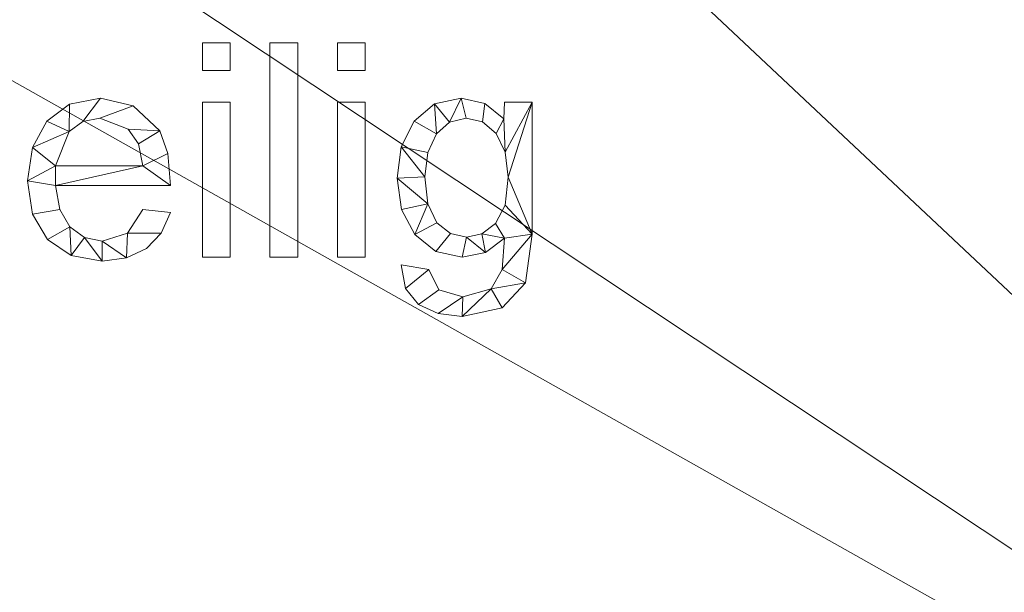
# Model space of a CAD drawing. Units: millimetres. Extents: x -1278 to 10191, y -1214 to 13074.
# Drawn here: x 4392 to 4854, y 6861 to 7130 of the extents above; entities that cross this region are included whole.
import ezdxf

# ---------------------------------------------------------------- set-up
doc = ezdxf.new("R2010")
doc.units = ezdxf.units.MM
doc.layers.add('A-FLOR-____-OTLN', color=192, linetype='Continuous', lineweight=50)
doc.layers.add('A-GENM-____-OTLN', color=13, linetype='Continuous', lineweight=30)

msp = doc.modelspace()

# ---------------------------------------------------------------- meshes
at = {"layer": 'A-FLOR-____-OTLN', "lineweight": 13}
mesh = msp.add_polyface(dxfattribs=at)
corners = [(5291.71, 9592.17, -400), (5291.71, 6592.17, -400), (2291.71, 6592.17, -400), (2291.71, 9592.17, -400)]
mesh.append_faces([[corners[k] for k in face] for face in [(2, 3, 0, 1)]])
mesh = msp.add_polyface(dxfattribs=at)
corners = [(5291.71, 6592.17), (4713.08, 7322.76), (4712.81, 7322.72), (4514.83, 7322.72), (4713.33, 7322.86), (4713.81, 7323.49), (4713.71, 7323.24), (4713.54, 7323.03), (4713.85, 7323.76), (4713.85, 7521.75), (4514.58, 7322.76), (4193.08, 7322.76), (4514.34, 7322.86), (4713.85, 7743.7), (4713.81, 7522), (4713.56, 7522.44), (4713.72, 7522.24), (4713.72, 7743.21), (4713.56, 7743.01), (4713.12, 7522.69), (4713.36, 7522.59), (4713.36, 7742.85), (4713.12, 7742.76), (4713.81, 7743.45), (4513.98, 7522.21), (4513.98, 7743.24), (4193.72, 7522.24), (4193.81, 7522), (4513.88, 7521.96), (4193.85, 7521.75), (4514.88, 7742.72), (4514.61, 7522.69), (4514.88, 7522.72), (4712.87, 7742.72), (4514.15, 7522.42), (4514.36, 7522.59), (4514.36, 7742.86), (4514.15, 7743.03), (4514.61, 7742.76), (4712.87, 7522.72), (4192.81, 7322.72), (3994.83, 7322.72), (4513.85, 7521.7), (4193.85, 7323.76), (4513.85, 7323.71), (4513.88, 7743.49), (4193.71, 7743.24), (4713.71, 7942.21), (4713.81, 7941.96), (4713.71, 8283.24), (4713.54, 8283.03), (4713.33, 7942.59), (4713.54, 7942.42), (4713.33, 8282.86), (4713.08, 8282.76), (4713.08, 7942.69), (4712.81, 8282.72), (4513.88, 7941.99), (4513.98, 7942.23), (4193.81, 7942), (4193.85, 7941.75), (4514.14, 8283.01), (4193.56, 7942.44), (4514.14, 7942.44), (4514.34, 7942.59), (4713.85, 7941.69), (5291.71, 9592.17)]
mesh.append_faces([[corners[k] for k in face] for face in [(1, 0, 4), (19, 22, 39), (38, 31, 30)]], dxfattribs={"vtx0": -1, "vtx1": -1})
mesh.append_faces([[corners[k] for k in face] for face in [(10, 11, 0, 3)]], dxfattribs={"vtx0": -1, "vtx1": -1, "vtx2": -1})
mesh.append_faces([[corners[k] for k in face] for face in [(24, 25, 26, 27), (61, 62, 63, 64)]], dxfattribs={"vtx0": -1, "vtx1": -1, "vtx3": -1})
mesh.append_faces([[corners[k] for k in face] for face in [(11, 10, 12), (23, 16, 14, 13), (30, 31, 32, 33), (33, 32, 39, 22)]], dxfattribs={"vtx0": -1, "vtx2": -1})
mesh.append_faces([[corners[k] for k in face] for face in [(13, 14, 9, 0)]], dxfattribs={"vtx0": -1, "vtx2": -1, "vtx3": -1})
mesh.append_faces([[corners[k] for k in face] for face in [(0, 1, 2, 3), (0, 11, 40, 41)]], dxfattribs={"vtx0": -1, "vtx3": -1})
mesh.append_faces([[corners[k] for k in face] for face in [(5, 6, 0), (7, 4, 0), (6, 7, 0), (8, 5, 0, 9), (44, 42, 43), (23, 17, 16), (25, 45, 46)]], dxfattribs={"vtx1": -1, "vtx2": -1})
mesh.append_faces([[corners[k] for k in face] for face in [(15, 16, 17, 18), (19, 20, 21, 22), (20, 15, 18, 21), (28, 24, 27, 29), (34, 35, 36, 37), (35, 31, 38, 36), (24, 34, 37, 25), (42, 28, 29, 43), (47, 48, 49, 50), (51, 52, 53, 54), (55, 51, 54, 56), (52, 47, 50, 53), (57, 58, 59, 60), (65, 13, 0, 66)]], dxfattribs={"vtx1": -1, "vtx3": -1})
mesh = msp.add_polyface(dxfattribs=at)
corners = [(4193.54, 7323.03), (4514.14, 7323.01), (4513.98, 7323.22), (4193.71, 7323.24), (4193.81, 7323.49), (4513.88, 7323.45), (4513.85, 7323.71), (4193.85, 7323.76), (4514.34, 7322.86), (4193.33, 7322.86), (4193.08, 7322.76), (3994.83, 7322.72), (3994.58, 7322.76), (2291.71, 6592.17), (5291.71, 6592.17), (3994.14, 7323.01), (3993.98, 7323.22), (3284.54, 7323.03), (3993.88, 7323.45), (3993.85, 7323.71), (3284.81, 7323.49), (3284.71, 7323.24), (3284.33, 7322.86), (3994.34, 7322.86), (4193.54, 7743.03), (4193.36, 7522.59), (4193.56, 7522.44), (4193.71, 7743.24), (4193.72, 7522.24), (4513.98, 7743.24), (4193.12, 7522.69), (4193.33, 7742.86), (4193.08, 7742.76), (3993.98, 7743.22), (3993.88, 7521.96), (3993.98, 7522.21), (3994.14, 7743.01), (3284.85, 7521.75), (3993.85, 7521.7), (3284.81, 7522), (3994.34, 7742.86), (3994.15, 7522.42), (3994.36, 7522.59), (3994.58, 7742.76), (3994.61, 7522.69), (3994.83, 7742.72), (4192.87, 7522.72), (4192.81, 7742.72), (3284.85, 7323.76), (3284.08, 7322.76), (4513.88, 7743.49), (4513.85, 7743.75), (4193.81, 7743.49), (4513.85, 7941.74), (4513.88, 7941.99), (4193.85, 7941.75), (4193.85, 7743.76), (4193.72, 7942.24), (4513.98, 7942.23), (4514.14, 7942.44), (4193.56, 7942.44), (3994.88, 7522.72), (3993.88, 7743.45), (4193.81, 7942), (3993.98, 7942.21), (3993.98, 8283.22), (3284.72, 7942.24), (3284.81, 7942), (3993.85, 7941.7), (3993.88, 7941.96), (3284.85, 7941.75), (3284.85, 7743.76), (3993.85, 7743.71), (3284.81, 7743.49)]
mesh.append_faces([[corners[k] for k in face] for face in [(61, 45, 44), (63, 58, 57)]], dxfattribs={"vtx0": -1, "vtx1": -1})
mesh.append_faces([[corners[k] for k in face] for face in [(62, 39, 34, 33)]], dxfattribs={"vtx0": -1, "vtx1": -1, "vtx2": -1})
mesh.append_faces([[corners[k] for k in face] for face in [(64, 65, 66, 67)]], dxfattribs={"vtx0": -1, "vtx1": -1, "vtx3": -1})
mesh.append_faces([[corners[k] for k in face] for face in [(0, 1, 2, 3), (4, 5, 6, 7), (3, 2, 5, 4), (1, 0, 9), (22, 23, 15, 17), (24, 25, 26, 27), (33, 34, 35, 36), (37, 38, 34, 39), (40, 41, 42, 43), (43, 42, 44, 45), (36, 35, 41, 40), (49, 12, 23, 22), (57, 58, 59, 60)]], dxfattribs={"vtx0": -1, "vtx2": -1})
mesh.append_faces([[corners[k] for k in face] for face in [(27, 26, 28, 29)]], dxfattribs={"vtx0": -1, "vtx2": -1, "vtx3": -1})
mesh.append_faces([[corners[k] for k in face] for face in [(15, 16, 17), (24, 31, 25)]], dxfattribs={"vtx1": -1, "vtx2": -1})
mesh.append_faces([[corners[k] for k in face] for face in [(62, 72, 73, 39)]], dxfattribs={"vtx1": -1, "vtx2": -1, "vtx3": -1})
mesh.append_faces([[corners[k] for k in face] for face in [(8, 1, 9, 10), (11, 12, 13, 14), (18, 19, 20, 21), (30, 25, 31, 32), (46, 30, 32, 47), (19, 38, 48, 20), (50, 51, 52, 27), (53, 54, 55, 56), (51, 53, 56, 52), (61, 46, 47, 45), (68, 69, 70, 71), (69, 64, 67, 70), (72, 68, 71, 73)]], dxfattribs={"vtx1": -1, "vtx3": -1})
at = {"layer": 'A-GENM-____-OTLN', "lineweight": 9}
mesh = msp.add_polyface(dxfattribs=at)
corners = [(4490.66, 7018.21, 20), (4490.66, 7090.86, 20), (4477.63, 7090.86, 20), (4477.63, 7018.21, 20), (4490.66, 7105.76, 20), (4490.66, 7118.8, 20), (4477.63, 7118.8, 20), (4477.63, 7105.76, 20)]
mesh.append_faces([[corners[k] for k in face] for face in [(3, 0, 1, 2), (7, 4, 5, 6)]])
mesh = msp.add_polyface(dxfattribs=at)
corners = [(4490.66, 7018.21), (4477.63, 7018.21), (4477.63, 7090.86), (4490.66, 7090.86), (4490.66, 7105.76), (4477.63, 7105.76), (4477.63, 7118.8), (4490.66, 7118.8)]
mesh.append_faces([[corners[k] for k in face] for face in [(2, 3, 0, 1), (6, 7, 4, 5)]])
mesh = msp.add_polyface(dxfattribs=at)
corners = [(4477.63, 7118.8, 20), (4490.66, 7118.8, 20), (4490.66, 7118.8), (4477.63, 7118.8)]
mesh.append_faces([[corners[k] for k in face] for face in [(0, 1, 2, 3)]])
mesh = msp.add_polyface(dxfattribs=at)
corners = [(4477.63, 7105.76, 20), (4477.63, 7118.8, 20), (4477.63, 7118.8), (4477.63, 7105.76)]
mesh.append_faces([[corners[k] for k in face] for face in [(0, 1, 2, 3)]])
mesh = msp.add_polyface(dxfattribs=at)
corners = [(4490.66, 7118.8, 20), (4490.66, 7105.76, 20), (4490.66, 7105.76), (4490.66, 7118.8)]
mesh.append_faces([[corners[k] for k in face] for face in [(0, 1, 2, 3)]])
mesh = msp.add_polyface(dxfattribs=at)
corners = [(4522.33, 7018.21, 20), (4522.33, 7118.8, 20), (4509.29, 7118.8, 20), (4509.29, 7018.21, 20)]
mesh.append_faces([[corners[k] for k in face] for face in [(2, 3, 0, 1)]])
mesh = msp.add_polyface(dxfattribs=at)
corners = [(4522.33, 7018.21), (4509.29, 7018.21), (4509.29, 7118.8), (4522.33, 7118.8)]
mesh.append_faces([[corners[k] for k in face] for face in [(1, 2, 3, 0)]])
mesh = msp.add_polyface(dxfattribs=at)
corners = [(4509.29, 7118.8, 20), (4522.33, 7118.8, 20), (4522.33, 7118.8), (4509.29, 7118.8)]
mesh.append_faces([[corners[k] for k in face] for face in [(0, 1, 2, 3)]])
mesh = msp.add_polyface(dxfattribs=at)
corners = [(4509.29, 7018.21, 20), (4509.29, 7118.8, 20), (4509.29, 7118.8), (4509.29, 7018.21)]
mesh.append_faces([[corners[k] for k in face] for face in [(0, 1, 2, 3)]])
mesh = msp.add_polyface(dxfattribs=at)
corners = [(4522.33, 7118.8, 20), (4522.33, 7018.21, 20), (4522.33, 7018.21), (4522.33, 7118.8)]
mesh.append_faces([[corners[k] for k in face] for face in [(0, 1, 2, 3)]])
mesh = msp.add_polyface(dxfattribs=at)
corners = [(4554, 7018.21, 20), (4554, 7090.86, 20), (4540.96, 7090.86, 20), (4540.96, 7018.21, 20), (4554, 7105.76, 20), (4554, 7118.8, 20), (4540.96, 7118.8, 20), (4540.96, 7105.76, 20)]
mesh.append_faces([[corners[k] for k in face] for face in [(3, 0, 1, 2), (7, 4, 5, 6)]])
mesh = msp.add_polyface(dxfattribs=at)
corners = [(4554, 7018.21), (4540.96, 7018.21), (4540.96, 7090.86), (4554, 7090.86), (4554, 7105.76), (4540.96, 7105.76), (4540.96, 7118.8), (4554, 7118.8)]
mesh.append_faces([[corners[k] for k in face] for face in [(2, 3, 0, 1), (6, 7, 4, 5)]])
mesh = msp.add_polyface(dxfattribs=at)
corners = [(4540.96, 7118.8, 20), (4554, 7118.8, 20), (4554, 7118.8), (4540.96, 7118.8)]
mesh.append_faces([[corners[k] for k in face] for face in [(0, 1, 2, 3)]])
mesh = msp.add_polyface(dxfattribs=at)
corners = [(4540.96, 7105.76, 20), (4540.96, 7118.8, 20), (4540.96, 7118.8), (4540.96, 7105.76)]
mesh.append_faces([[corners[k] for k in face] for face in [(0, 1, 2, 3)]])
mesh = msp.add_polyface(dxfattribs=at)
corners = [(4554, 7118.8, 20), (4554, 7105.76, 20), (4554, 7105.76), (4554, 7118.8)]
mesh.append_faces([[corners[k] for k in face] for face in [(0, 1, 2, 3)]])
mesh = msp.add_polyface(dxfattribs=at)
corners = [(4490.66, 7105.76, 20), (4477.63, 7105.76, 20), (4477.63, 7105.76), (4490.66, 7105.76)]
mesh.append_faces([[corners[k] for k in face] for face in [(0, 1, 2, 3)]])
mesh = msp.add_polyface(dxfattribs=at)
corners = [(4554, 7105.76, 20), (4540.96, 7105.76, 20), (4540.96, 7105.76), (4554, 7105.76)]
mesh.append_faces([[corners[k] for k in face] for face in [(0, 1, 2, 3)]])
mesh = msp.add_polyface(dxfattribs=at)
corners = [(4462.72, 7051.74, 20), (4461.44, 7066.8, 20), (4457.59, 7077.39, 20), (4445.09, 7089.24, 20), (4429.78, 7092.72, 20), (4415.36, 7090.03, 20), (4404.6, 7081.98, 20), (4397.9, 7069.61, 20), (4395.67, 7053.98, 20), (4397.99, 7038.36, 20), (4404.94, 7026.43, 20), (4416.01, 7018.87, 20), (4430.68, 7016.35, 20), (4442.05, 7017.82, 20), (4451.34, 7022.23, 20), (4458.32, 7029.37, 20), (4462.72, 7039.05, 20), (4449.69, 7040.56, 20), (4442.42, 7029.37, 20), (4430.68, 7025.66, 20), (4422.35, 7027.34, 20), (4415.53, 7032.36, 20), (4410.79, 7040.55, 20), (4408.71, 7051.74, 20), (4449.69, 7061.05, 20), (4408.71, 7061.05, 20), (4415.2, 7077.18, 20), (4421.56, 7081.85, 20), (4429.46, 7083.4, 20), (4442.82, 7078.17, 20), (4447.59, 7071.27, 20)]
mesh.append_faces([[corners[k] for k in face] for face in [(1, 24, 0), (6, 26, 5)]], dxfattribs={"vtx0": -1, "vtx1": -1})
mesh.append_faces([[corners[k] for k in face] for face in [(8, 23, 25, 7)]], dxfattribs={"vtx0": -1, "vtx1": -1, "vtx2": -1})
mesh.append_faces([[corners[k] for k in face] for face in [(13, 18, 19), (10, 21, 22, 9), (9, 22, 23, 8), (21, 10, 11), (2, 29, 30), (3, 28, 29, 2), (4, 27, 28, 3), (7, 25, 26, 6), (5, 26, 27, 4)]], dxfattribs={"vtx0": -1, "vtx2": -1})
mesh.append_faces([[corners[k] for k in face] for face in [(18, 13, 14, 15)]], dxfattribs={"vtx0": -1, "vtx3": -1})
mesh.append_faces([[corners[k] for k in face] for face in [(17, 18, 15, 16)]], dxfattribs={"vtx1": -1})
mesh.append_faces([[corners[k] for k in face] for face in [(19, 20, 12, 13), (20, 21, 11, 12), (23, 0, 24, 25), (1, 2, 30, 24)]], dxfattribs={"vtx1": -1, "vtx3": -1})
mesh = msp.add_polyface(dxfattribs=at)
corners = [(4462.72, 7051.74), (4408.71, 7051.74), (4410.79, 7040.55), (4415.53, 7032.36), (4422.35, 7027.34), (4430.68, 7025.66), (4442.42, 7029.37), (4449.69, 7040.56), (4462.72, 7039.05), (4458.32, 7029.37), (4451.34, 7022.23), (4442.05, 7017.82), (4430.68, 7016.35), (4416.01, 7018.87), (4404.94, 7026.43), (4397.99, 7038.36), (4395.67, 7053.98), (4397.9, 7069.61), (4404.6, 7081.98), (4415.36, 7090.03), (4429.78, 7092.72), (4445.09, 7089.24), (4457.59, 7077.39), (4461.44, 7066.8), (4449.69, 7061.05), (4447.59, 7071.27), (4442.82, 7078.17), (4429.46, 7083.4), (4421.56, 7081.85), (4415.2, 7077.18), (4408.71, 7061.05)]
mesh.append_faces([[corners[k] for k in face] for face in [(9, 6, 7, 8)]], dxfattribs={"vtx0": -1})
mesh.append_faces([[corners[k] for k in face] for face in [(1, 16, 30, 24)]], dxfattribs={"vtx0": -1, "vtx1": -1, "vtx3": -1})
mesh.append_faces([[corners[k] for k in face] for face in [(25, 22, 23, 24), (22, 25, 26), (17, 29, 30, 16)]], dxfattribs={"vtx0": -1, "vtx2": -1})
mesh.append_faces([[corners[k] for k in face] for face in [(23, 0, 24), (18, 19, 29, 17), (0, 1, 24), (10, 11, 6, 9)]], dxfattribs={"vtx1": -1, "vtx2": -1})
mesh.append_faces([[corners[k] for k in face] for face in [(20, 21, 27, 28), (21, 22, 26, 27), (19, 20, 28, 29), (11, 12, 5, 6), (14, 15, 2, 3), (15, 16, 1, 2), (12, 13, 4, 5), (13, 14, 3, 4)]], dxfattribs={"vtx1": -1, "vtx3": -1})
mesh = msp.add_polyface(dxfattribs=at)
corners = [(4415.36, 7090.03, 20), (4429.78, 7092.72, 20), (4429.78, 7092.72), (4415.36, 7090.03)]
mesh.append_faces([[corners[k] for k in face] for face in [(0, 1, 2, 3)]])
mesh = msp.add_polyface(dxfattribs=at)
corners = [(4429.78, 7092.72, 20), (4445.09, 7089.24, 20), (4445.09, 7089.24), (4429.78, 7092.72)]
mesh.append_faces([[corners[k] for k in face] for face in [(3, 0, 1, 2)]])
mesh = msp.add_polyface(dxfattribs=at)
corners = [(4632.23, 7028.92, 20), (4632.23, 7090.86, 20), (4619.19, 7090.86, 20), (4618.93, 7083.14, 20), (4610.07, 7090.32, 20), (4598.93, 7092.72, 20), (4586.37, 7090.04, 20), (4576.87, 7082.01, 20), (4570.89, 7069.96, 20), (4568.9, 7055.23, 20), (4570.99, 7040.6, 20), (4577.28, 7028.72, 20), (4587.02, 7020.84, 20), (4599.49, 7018.21, 20), (4610.36, 7020.42, 20), (4619.19, 7027.03, 20), (4618.24, 7012.33, 20), (4613.05, 7003.29, 20), (4599.66, 6999.58, 20), (4588.4, 7002.8, 20), (4583.8, 7012.42, 20), (4570.76, 7014.49, 20), (4572.81, 7003.4, 20), (4578.95, 6995.93, 20), (4588.18, 6991.69, 20), (4599.46, 6990.27, 20), (4618.23, 6994.45, 20), (4629.16, 7006.15, 20), (4601.44, 7027.52, 20), (4593.89, 7029.23, 20), (4587.6, 7034.33, 20), (4583.35, 7043.14, 20), (4581.94, 7055.93, 20), (4583.29, 7067.35, 20), (4587.33, 7076.06, 20), (4593.52, 7081.57, 20), (4601.29, 7083.4, 20), (4609, 7081.61, 20), (4615.36, 7076.23, 20), (4619.63, 7067.5, 20), (4621.05, 7055.64, 20), (4619.56, 7042.63, 20), (4615.09, 7033.99, 20), (4608.69, 7029.14, 20)]
mesh.append_faces([[corners[k] for k in face] for face in [(39, 3, 38), (36, 5, 35), (31, 11, 30), (33, 8, 32)]], dxfattribs={"vtx0": -1, "vtx1": -1})
mesh.append_faces([[corners[k] for k in face] for face in [(25, 17, 18, 24), (15, 42, 43), (24, 18, 19, 23), (29, 12, 13, 28), (30, 11, 12, 29), (9, 31, 32, 8), (6, 34, 35, 5), (34, 6, 7)]], dxfattribs={"vtx0": -1, "vtx2": -1})
mesh.append_faces([[corners[k] for k in face] for face in [(17, 25, 26, 27)]], dxfattribs={"vtx0": -1, "vtx3": -1})
mesh.append_faces([[corners[k] for k in face] for face in [(15, 16, 0), (13, 14, 28), (39, 40, 1), (10, 11, 31, 9)]], dxfattribs={"vtx1": -1, "vtx2": -1})
mesh.append_faces([[corners[k] for k in face] for face in [(41, 42, 15, 0)]], dxfattribs={"vtx1": -1, "vtx2": -1, "vtx3": -1})
mesh.append_faces([[corners[k] for k in face] for face in [(16, 17, 27, 0), (43, 28, 14, 15), (22, 23, 19, 20), (37, 38, 3, 4), (40, 41, 0, 1), (4, 5, 36, 37), (7, 8, 33, 34)]], dxfattribs={"vtx1": -1, "vtx3": -1})
mesh.append_faces([[corners[k] for k in face] for face in [(20, 21, 22)]], dxfattribs={"vtx2": -1})
mesh.append_faces([[corners[k] for k in face] for face in [(1, 2, 3, 39)]], dxfattribs={"vtx2": -1, "vtx3": -1})
mesh = msp.add_polyface(dxfattribs=at)
corners = [(4632.23, 7028.92), (4629.16, 7006.15), (4618.23, 6994.45), (4599.46, 6990.27), (4588.18, 6991.69), (4578.95, 6995.93), (4572.81, 7003.4), (4570.76, 7014.49), (4583.8, 7012.42), (4588.4, 7002.8), (4599.66, 6999.58), (4613.05, 7003.29), (4618.24, 7012.33), (4619.19, 7027.03), (4610.36, 7020.42), (4599.49, 7018.21), (4587.02, 7020.84), (4577.28, 7028.72), (4570.99, 7040.6), (4568.9, 7055.23), (4570.89, 7069.96), (4576.87, 7082.01), (4586.37, 7090.04), (4598.93, 7092.72), (4610.07, 7090.32), (4618.93, 7083.14), (4619.19, 7090.86), (4632.23, 7090.86), (4601.44, 7027.52), (4608.69, 7029.14), (4615.09, 7033.99), (4619.56, 7042.63), (4621.05, 7055.64), (4619.63, 7067.5), (4615.36, 7076.23), (4609, 7081.61), (4601.29, 7083.4), (4593.52, 7081.57), (4587.33, 7076.06), (4583.29, 7067.35), (4581.94, 7055.93), (4583.35, 7043.14), (4587.6, 7034.33), (4593.89, 7029.23)]
mesh.append_faces([[corners[k] for k in face] for face in [(8, 6, 7)]], dxfattribs={"vtx0": -1})
mesh.append_faces([[corners[k] for k in face] for face in [(34, 25, 33)]], dxfattribs={"vtx0": -1, "vtx1": -1})
mesh.append_faces([[corners[k] for k in face] for face in [(36, 23, 24, 35), (23, 36, 37, 22), (0, 31, 32), (25, 34, 35, 24), (22, 37, 38, 21), (39, 20, 21, 38), (19, 40, 41, 18), (40, 19, 20, 39), (3, 10, 11, 2), (6, 8, 9, 5)]], dxfattribs={"vtx0": -1, "vtx2": -1})
mesh.append_faces([[corners[k] for k in face] for face in [(13, 30, 31, 0)]], dxfattribs={"vtx0": -1, "vtx2": -1, "vtx3": -1})
mesh.append_faces([[corners[k] for k in face] for face in [(3, 4, 10)]], dxfattribs={"vtx1": -1, "vtx2": -1})
mesh.append_faces([[corners[k] for k in face] for face in [(32, 33, 27, 0), (17, 18, 41, 42), (12, 13, 0, 1), (29, 30, 13, 14), (28, 29, 14, 15), (11, 12, 1, 2), (15, 16, 43, 28), (16, 17, 42, 43), (9, 10, 4, 5)]], dxfattribs={"vtx1": -1, "vtx3": -1})
mesh.append_faces([[corners[k] for k in face] for face in [(25, 26, 27, 33)]], dxfattribs={"vtx2": -1, "vtx3": -1})
mesh = msp.add_polyface(dxfattribs=at)
corners = [(4586.37, 7090.04, 20), (4598.93, 7092.72, 20), (4598.93, 7092.72), (4586.37, 7090.04)]
mesh.append_faces([[corners[k] for k in face] for face in [(3, 0, 1, 2)]])
mesh = msp.add_polyface(dxfattribs=at)
corners = [(4598.93, 7092.72, 20), (4610.07, 7090.32, 20), (4610.07, 7090.32), (4598.93, 7092.72)]
mesh.append_faces([[corners[k] for k in face] for face in [(0, 1, 2, 3)]])
mesh = msp.add_polyface(dxfattribs=at)
corners = [(4404.6, 7081.98, 20), (4415.36, 7090.03, 20), (4415.36, 7090.03), (4404.6, 7081.98)]
mesh.append_faces([[corners[k] for k in face] for face in [(0, 1, 2, 3)]])
mesh = msp.add_polyface(dxfattribs=at)
corners = [(4445.09, 7089.24, 20), (4457.59, 7077.39, 20), (4457.59, 7077.39), (4445.09, 7089.24)]
mesh.append_faces([[corners[k] for k in face] for face in [(0, 1, 2, 3)]])
mesh = msp.add_polyface(dxfattribs=at)
corners = [(4477.63, 7090.86, 20), (4490.66, 7090.86, 20), (4490.66, 7090.86), (4477.63, 7090.86)]
mesh.append_faces([[corners[k] for k in face] for face in [(0, 1, 2, 3)]])
mesh = msp.add_polyface(dxfattribs=at)
corners = [(4477.63, 7018.21, 20), (4477.63, 7090.86, 20), (4477.63, 7090.86), (4477.63, 7018.21)]
mesh.append_faces([[corners[k] for k in face] for face in [(0, 1, 2, 3)]])
mesh = msp.add_polyface(dxfattribs=at)
corners = [(4490.66, 7090.86, 20), (4490.66, 7018.21, 20), (4490.66, 7018.21), (4490.66, 7090.86)]
mesh.append_faces([[corners[k] for k in face] for face in [(0, 1, 2, 3)]])
mesh = msp.add_polyface(dxfattribs=at)
corners = [(4540.96, 7090.86, 20), (4554, 7090.86, 20), (4554, 7090.86), (4540.96, 7090.86)]
mesh.append_faces([[corners[k] for k in face] for face in [(0, 1, 2, 3)]])
mesh = msp.add_polyface(dxfattribs=at)
corners = [(4540.96, 7018.21, 20), (4540.96, 7090.86, 20), (4540.96, 7090.86), (4540.96, 7018.21)]
mesh.append_faces([[corners[k] for k in face] for face in [(0, 1, 2, 3)]])
mesh = msp.add_polyface(dxfattribs=at)
corners = [(4554, 7090.86, 20), (4554, 7018.21, 20), (4554, 7018.21), (4554, 7090.86)]
mesh.append_faces([[corners[k] for k in face] for face in [(0, 1, 2, 3)]])
mesh = msp.add_polyface(dxfattribs=at)
corners = [(4576.87, 7082.01, 20), (4586.37, 7090.04, 20), (4586.37, 7090.04), (4576.87, 7082.01)]
mesh.append_faces([[corners[k] for k in face] for face in [(0, 1, 2, 3)]])
mesh = msp.add_polyface(dxfattribs=at)
corners = [(4610.07, 7090.32, 20), (4618.93, 7083.14, 20), (4618.93, 7083.14), (4610.07, 7090.32)]
mesh.append_faces([[corners[k] for k in face] for face in [(0, 1, 2, 3)]])
mesh = msp.add_polyface(dxfattribs=at)
corners = [(4618.93, 7083.14, 20), (4619.19, 7090.86, 20), (4619.19, 7090.86), (4618.93, 7083.14)]
mesh.append_faces([[corners[k] for k in face] for face in [(0, 1, 2, 3)]])
mesh = msp.add_polyface(dxfattribs=at)
corners = [(4619.19, 7090.86, 20), (4632.23, 7090.86, 20), (4632.23, 7090.86), (4619.19, 7090.86)]
mesh.append_faces([[corners[k] for k in face] for face in [(0, 1, 2, 3)]])
mesh = msp.add_polyface(dxfattribs=at)
corners = [(4632.23, 7090.86, 20), (4632.23, 7028.92, 20), (4632.23, 7028.92), (4632.23, 7090.86)]
mesh.append_faces([[corners[k] for k in face] for face in [(3, 0, 1, 2)]])
mesh = msp.add_polyface(dxfattribs=at)
corners = [(4429.46, 7083.4, 20), (4421.56, 7081.85, 20), (4421.56, 7081.85), (4429.46, 7083.4)]
mesh.append_faces([[corners[k] for k in face] for face in [(0, 1, 2, 3)]])
mesh = msp.add_polyface(dxfattribs=at)
corners = [(4442.82, 7078.17, 20), (4429.46, 7083.4, 20), (4429.46, 7083.4), (4442.82, 7078.17)]
mesh.append_faces([[corners[k] for k in face] for face in [(0, 1, 2, 3)]])
mesh = msp.add_polyface(dxfattribs=at)
corners = [(4601.29, 7083.4, 20), (4593.52, 7081.57, 20), (4593.52, 7081.57), (4601.29, 7083.4)]
mesh.append_faces([[corners[k] for k in face] for face in [(3, 0, 1, 2)]])
mesh = msp.add_polyface(dxfattribs=at)
corners = [(4609, 7081.61, 20), (4601.29, 7083.4, 20), (4601.29, 7083.4), (4609, 7081.61)]
mesh.append_faces([[corners[k] for k in face] for face in [(3, 0, 1, 2)]])
mesh = msp.add_polyface(dxfattribs=at)
corners = [(4397.9, 7069.61, 20), (4404.6, 7081.98, 20), (4404.6, 7081.98), (4397.9, 7069.61)]
mesh.append_faces([[corners[k] for k in face] for face in [(0, 1, 2, 3)]])
mesh = msp.add_polyface(dxfattribs=at)
corners = [(4421.56, 7081.85, 20), (4415.2, 7077.18, 20), (4415.2, 7077.18), (4421.56, 7081.85)]
mesh.append_faces([[corners[k] for k in face] for face in [(0, 1, 2, 3)]])
mesh = msp.add_polyface(dxfattribs=at)
corners = [(4447.59, 7071.27, 20), (4442.82, 7078.17, 20), (4442.82, 7078.17), (4447.59, 7071.27)]
mesh.append_faces([[corners[k] for k in face] for face in [(0, 1, 2, 3)]])
mesh = msp.add_polyface(dxfattribs=at)
corners = [(4570.89, 7069.96, 20), (4576.87, 7082.01, 20), (4576.87, 7082.01), (4570.89, 7069.96)]
mesh.append_faces([[corners[k] for k in face] for face in [(0, 1, 2, 3)]])
mesh = msp.add_polyface(dxfattribs=at)
corners = [(4593.52, 7081.57, 20), (4587.33, 7076.06, 20), (4587.33, 7076.06), (4593.52, 7081.57)]
mesh.append_faces([[corners[k] for k in face] for face in [(0, 1, 2, 3)]])
mesh = msp.add_polyface(dxfattribs=at)
corners = [(4615.36, 7076.23, 20), (4609, 7081.61, 20), (4609, 7081.61), (4615.36, 7076.23)]
mesh.append_faces([[corners[k] for k in face] for face in [(0, 1, 2, 3)]])
mesh = msp.add_polyface(dxfattribs=at)
corners = [(4415.2, 7077.18, 20), (4408.71, 7061.05, 20), (4408.71, 7061.05), (4415.2, 7077.18)]
mesh.append_faces([[corners[k] for k in face] for face in [(0, 1, 2, 3)]])
mesh = msp.add_polyface(dxfattribs=at)
corners = [(4457.59, 7077.39, 20), (4461.44, 7066.8, 20), (4461.44, 7066.8), (4457.59, 7077.39)]
mesh.append_faces([[corners[k] for k in face] for face in [(3, 0, 1, 2)]])
mesh = msp.add_polyface(dxfattribs=at)
corners = [(4587.33, 7076.06, 20), (4583.29, 7067.35, 20), (4583.29, 7067.35), (4587.33, 7076.06)]
mesh.append_faces([[corners[k] for k in face] for face in [(3, 0, 1, 2)]])
mesh = msp.add_polyface(dxfattribs=at)
corners = [(4619.63, 7067.5, 20), (4615.36, 7076.23, 20), (4615.36, 7076.23), (4619.63, 7067.5)]
mesh.append_faces([[corners[k] for k in face] for face in [(0, 1, 2, 3)]])
mesh = msp.add_polyface(dxfattribs=at)
corners = [(4395.67, 7053.98, 20), (4397.9, 7069.61, 20), (4397.9, 7069.61), (4395.67, 7053.98)]
mesh.append_faces([[corners[k] for k in face] for face in [(3, 0, 1, 2)]])
mesh = msp.add_polyface(dxfattribs=at)
corners = [(4449.69, 7061.05, 20), (4447.59, 7071.27, 20), (4447.59, 7071.27), (4449.69, 7061.05)]
mesh.append_faces([[corners[k] for k in face] for face in [(0, 1, 2, 3)]])
mesh = msp.add_polyface(dxfattribs=at)
corners = [(4568.9, 7055.23, 20), (4570.89, 7069.96, 20), (4570.89, 7069.96), (4568.9, 7055.23)]
mesh.append_faces([[corners[k] for k in face] for face in [(3, 0, 1, 2)]])
mesh = msp.add_polyface(dxfattribs=at)
corners = [(4461.44, 7066.8, 20), (4462.72, 7051.74, 20), (4462.72, 7051.74), (4461.44, 7066.8)]
mesh.append_faces([[corners[k] for k in face] for face in [(3, 0, 1, 2)]])
mesh = msp.add_polyface(dxfattribs=at)
corners = [(4583.29, 7067.35, 20), (4581.94, 7055.93, 20), (4581.94, 7055.93), (4583.29, 7067.35)]
mesh.append_faces([[corners[k] for k in face] for face in [(0, 1, 2, 3)]])
mesh = msp.add_polyface(dxfattribs=at)
corners = [(4621.05, 7055.64, 20), (4619.63, 7067.5, 20), (4619.63, 7067.5), (4621.05, 7055.64)]
mesh.append_faces([[corners[k] for k in face] for face in [(0, 1, 2, 3)]])
mesh = msp.add_polyface(dxfattribs=at)
corners = [(4408.71, 7061.05, 20), (4449.69, 7061.05, 20), (4449.69, 7061.05), (4408.71, 7061.05)]
mesh.append_faces([[corners[k] for k in face] for face in [(0, 1, 2, 3)]])
mesh = msp.add_polyface(dxfattribs=at)
corners = [(4570.99, 7040.6, 20), (4568.9, 7055.23, 20), (4568.9, 7055.23), (4570.99, 7040.6)]
mesh.append_faces([[corners[k] for k in face] for face in [(0, 1, 2, 3)]])
mesh = msp.add_polyface(dxfattribs=at)
corners = [(4581.94, 7055.93, 20), (4583.35, 7043.14, 20), (4583.35, 7043.14), (4581.94, 7055.93)]
mesh.append_faces([[corners[k] for k in face] for face in [(3, 0, 1, 2)]])
mesh = msp.add_polyface(dxfattribs=at)
corners = [(4619.56, 7042.63, 20), (4621.05, 7055.64, 20), (4621.05, 7055.64), (4619.56, 7042.63)]
mesh.append_faces([[corners[k] for k in face] for face in [(3, 0, 1, 2)]])
mesh = msp.add_polyface(dxfattribs=at)
corners = [(4397.99, 7038.36, 20), (4395.67, 7053.98, 20), (4395.67, 7053.98), (4397.99, 7038.36)]
mesh.append_faces([[corners[k] for k in face] for face in [(3, 0, 1, 2)]])
mesh = msp.add_polyface(dxfattribs=at)
corners = [(4408.71, 7051.74, 20), (4410.79, 7040.55, 20), (4410.79, 7040.55), (4408.71, 7051.74)]
mesh.append_faces([[corners[k] for k in face] for face in [(0, 1, 2, 3)]])
mesh = msp.add_polyface(dxfattribs=at)
corners = [(4462.72, 7051.74, 20), (4408.71, 7051.74, 20), (4408.71, 7051.74), (4462.72, 7051.74)]
mesh.append_faces([[corners[k] for k in face] for face in [(3, 0, 1, 2)]])
mesh = msp.add_polyface(dxfattribs=at)
corners = [(4583.35, 7043.14, 20), (4587.6, 7034.33, 20), (4587.6, 7034.33), (4583.35, 7043.14)]
mesh.append_faces([[corners[k] for k in face] for face in [(0, 1, 2, 3)]])
mesh = msp.add_polyface(dxfattribs=at)
corners = [(4615.09, 7033.99, 20), (4619.56, 7042.63, 20), (4619.56, 7042.63), (4615.09, 7033.99)]
mesh.append_faces([[corners[k] for k in face] for face in [(0, 1, 2, 3)]])
mesh = msp.add_polyface(dxfattribs=at)
corners = [(4404.94, 7026.43, 20), (4397.99, 7038.36, 20), (4397.99, 7038.36), (4404.94, 7026.43)]
mesh.append_faces([[corners[k] for k in face] for face in [(3, 0, 1, 2)]])
mesh = msp.add_polyface(dxfattribs=at)
corners = [(4410.79, 7040.55, 20), (4415.53, 7032.36, 20), (4415.53, 7032.36), (4410.79, 7040.55)]
mesh.append_faces([[corners[k] for k in face] for face in [(3, 0, 1, 2)]])
mesh = msp.add_polyface(dxfattribs=at)
corners = [(4442.42, 7029.37, 20), (4449.69, 7040.56, 20), (4449.69, 7040.56), (4442.42, 7029.37)]
mesh.append_faces([[corners[k] for k in face] for face in [(0, 1, 2, 3)]])
mesh = msp.add_polyface(dxfattribs=at)
corners = [(4449.69, 7040.56, 20), (4462.72, 7039.05, 20), (4462.72, 7039.05), (4449.69, 7040.56)]
mesh.append_faces([[corners[k] for k in face] for face in [(0, 1, 2, 3)]])
mesh = msp.add_polyface(dxfattribs=at)
corners = [(4462.72, 7039.05, 20), (4458.32, 7029.37, 20), (4458.32, 7029.37), (4462.72, 7039.05)]
mesh.append_faces([[corners[k] for k in face] for face in [(3, 0, 1, 2)]])
mesh = msp.add_polyface(dxfattribs=at)
corners = [(4577.28, 7028.72, 20), (4570.99, 7040.6, 20), (4570.99, 7040.6), (4577.28, 7028.72)]
mesh.append_faces([[corners[k] for k in face] for face in [(0, 1, 2, 3)]])
mesh = msp.add_polyface(dxfattribs=at)
corners = [(4415.53, 7032.36, 20), (4422.35, 7027.34, 20), (4422.35, 7027.34), (4415.53, 7032.36)]
mesh.append_faces([[corners[k] for k in face] for face in [(0, 1, 2, 3)]])
mesh = msp.add_polyface(dxfattribs=at)
corners = [(4587.6, 7034.33, 20), (4593.89, 7029.23, 20), (4593.89, 7029.23), (4587.6, 7034.33)]
mesh.append_faces([[corners[k] for k in face] for face in [(3, 0, 1, 2)]])
mesh = msp.add_polyface(dxfattribs=at)
corners = [(4608.69, 7029.14, 20), (4615.09, 7033.99, 20), (4615.09, 7033.99), (4608.69, 7029.14)]
mesh.append_faces([[corners[k] for k in face] for face in [(0, 1, 2, 3)]])
mesh = msp.add_polyface(dxfattribs=at)
corners = [(4422.35, 7027.34, 20), (4430.68, 7025.66, 20), (4430.68, 7025.66), (4422.35, 7027.34)]
mesh.append_faces([[corners[k] for k in face] for face in [(0, 1, 2, 3)]])
mesh = msp.add_polyface(dxfattribs=at)
corners = [(4430.68, 7025.66, 20), (4442.42, 7029.37, 20), (4442.42, 7029.37), (4430.68, 7025.66)]
mesh.append_faces([[corners[k] for k in face] for face in [(0, 1, 2, 3)]])
mesh = msp.add_polyface(dxfattribs=at)
corners = [(4458.32, 7029.37, 20), (4451.34, 7022.23, 20), (4451.34, 7022.23), (4458.32, 7029.37)]
mesh.append_faces([[corners[k] for k in face] for face in [(3, 0, 1, 2)]])
mesh = msp.add_polyface(dxfattribs=at)
corners = [(4587.02, 7020.84, 20), (4577.28, 7028.72, 20), (4577.28, 7028.72), (4587.02, 7020.84)]
mesh.append_faces([[corners[k] for k in face] for face in [(0, 1, 2, 3)]])
mesh = msp.add_polyface(dxfattribs=at)
corners = [(4593.89, 7029.23, 20), (4601.44, 7027.52, 20), (4601.44, 7027.52), (4593.89, 7029.23)]
mesh.append_faces([[corners[k] for k in face] for face in [(3, 0, 1, 2)]])
mesh = msp.add_polyface(dxfattribs=at)
corners = [(4601.44, 7027.52, 20), (4608.69, 7029.14, 20), (4608.69, 7029.14), (4601.44, 7027.52)]
mesh.append_faces([[corners[k] for k in face] for face in [(3, 0, 1, 2)]])
mesh = msp.add_polyface(dxfattribs=at)
corners = [(4619.19, 7027.03, 20), (4610.36, 7020.42, 20), (4610.36, 7020.42), (4619.19, 7027.03)]
mesh.append_faces([[corners[k] for k in face] for face in [(0, 1, 2, 3)]])
mesh = msp.add_polyface(dxfattribs=at)
corners = [(4618.24, 7012.33, 20), (4619.19, 7027.03, 20), (4619.19, 7027.03), (4618.24, 7012.33)]
mesh.append_faces([[corners[k] for k in face] for face in [(0, 1, 2, 3)]])
mesh = msp.add_polyface(dxfattribs=at)
corners = [(4632.23, 7028.92, 20), (4629.16, 7006.15, 20), (4629.16, 7006.15), (4632.23, 7028.92)]
mesh.append_faces([[corners[k] for k in face] for face in [(0, 1, 2, 3)]])
mesh = msp.add_polyface(dxfattribs=at)
corners = [(4416.01, 7018.87, 20), (4404.94, 7026.43, 20), (4404.94, 7026.43), (4416.01, 7018.87)]
mesh.append_faces([[corners[k] for k in face] for face in [(0, 1, 2, 3)]])
mesh = msp.add_polyface(dxfattribs=at)
corners = [(4451.34, 7022.23, 20), (4442.05, 7017.82, 20), (4442.05, 7017.82), (4451.34, 7022.23)]
mesh.append_faces([[corners[k] for k in face] for face in [(3, 0, 1, 2)]])
mesh = msp.add_polyface(dxfattribs=at)
corners = [(4430.68, 7016.35, 20), (4416.01, 7018.87, 20), (4416.01, 7018.87), (4430.68, 7016.35)]
mesh.append_faces([[corners[k] for k in face] for face in [(0, 1, 2, 3)]])
mesh = msp.add_polyface(dxfattribs=at)
corners = [(4442.05, 7017.82, 20), (4430.68, 7016.35, 20), (4430.68, 7016.35), (4442.05, 7017.82)]
mesh.append_faces([[corners[k] for k in face] for face in [(3, 0, 1, 2)]])
mesh = msp.add_polyface(dxfattribs=at)
corners = [(4490.66, 7018.21, 20), (4477.63, 7018.21, 20), (4477.63, 7018.21), (4490.66, 7018.21)]
mesh.append_faces([[corners[k] for k in face] for face in [(0, 1, 2, 3)]])
mesh = msp.add_polyface(dxfattribs=at)
corners = [(4522.33, 7018.21, 20), (4509.29, 7018.21, 20), (4509.29, 7018.21), (4522.33, 7018.21)]
mesh.append_faces([[corners[k] for k in face] for face in [(0, 1, 2, 3)]])
mesh = msp.add_polyface(dxfattribs=at)
corners = [(4554, 7018.21, 20), (4540.96, 7018.21, 20), (4540.96, 7018.21), (4554, 7018.21)]
mesh.append_faces([[corners[k] for k in face] for face in [(0, 1, 2, 3)]])
mesh = msp.add_polyface(dxfattribs=at)
corners = [(4599.49, 7018.21, 20), (4587.02, 7020.84, 20), (4587.02, 7020.84), (4599.49, 7018.21)]
mesh.append_faces([[corners[k] for k in face] for face in [(3, 0, 1, 2)]])
mesh = msp.add_polyface(dxfattribs=at)
corners = [(4610.36, 7020.42, 20), (4599.49, 7018.21, 20), (4599.49, 7018.21), (4610.36, 7020.42)]
mesh.append_faces([[corners[k] for k in face] for face in [(0, 1, 2, 3)]])
mesh = msp.add_polyface(dxfattribs=at)
corners = [(4570.76, 7014.49, 20), (4583.8, 7012.42, 20), (4583.8, 7012.42), (4570.76, 7014.49)]
mesh.append_faces([[corners[k] for k in face] for face in [(3, 0, 1, 2)]])
mesh = msp.add_polyface(dxfattribs=at)
corners = [(4572.81, 7003.4, 20), (4570.76, 7014.49, 20), (4570.76, 7014.49), (4572.81, 7003.4)]
mesh.append_faces([[corners[k] for k in face] for face in [(3, 0, 1, 2)]])
mesh = msp.add_polyface(dxfattribs=at)
corners = [(4583.8, 7012.42, 20), (4588.4, 7002.8, 20), (4588.4, 7002.8), (4583.8, 7012.42)]
mesh.append_faces([[corners[k] for k in face] for face in [(0, 1, 2, 3)]])
mesh = msp.add_polyface(dxfattribs=at)
corners = [(4613.05, 7003.29, 20), (4618.24, 7012.33, 20), (4618.24, 7012.33), (4613.05, 7003.29)]
mesh.append_faces([[corners[k] for k in face] for face in [(3, 0, 1, 2)]])
mesh = msp.add_polyface(dxfattribs=at)
corners = [(4629.16, 7006.15, 20), (4618.23, 6994.45, 20), (4618.23, 6994.45), (4629.16, 7006.15)]
mesh.append_faces([[corners[k] for k in face] for face in [(0, 1, 2, 3)]])
mesh = msp.add_polyface(dxfattribs=at)
corners = [(4578.95, 6995.93, 20), (4572.81, 7003.4, 20), (4572.81, 7003.4), (4578.95, 6995.93)]
mesh.append_faces([[corners[k] for k in face] for face in [(0, 1, 2, 3)]])
mesh = msp.add_polyface(dxfattribs=at)
corners = [(4588.4, 7002.8, 20), (4599.66, 6999.58, 20), (4599.66, 6999.58), (4588.4, 7002.8)]
mesh.append_faces([[corners[k] for k in face] for face in [(0, 1, 2, 3)]])
mesh = msp.add_polyface(dxfattribs=at)
corners = [(4599.66, 6999.58, 20), (4613.05, 7003.29, 20), (4613.05, 7003.29), (4599.66, 6999.58)]
mesh.append_faces([[corners[k] for k in face] for face in [(3, 0, 1, 2)]])
mesh = msp.add_polyface(dxfattribs=at)
corners = [(4588.18, 6991.69, 20), (4578.95, 6995.93, 20), (4578.95, 6995.93), (4588.18, 6991.69)]
mesh.append_faces([[corners[k] for k in face] for face in [(0, 1, 2, 3)]])
mesh = msp.add_polyface(dxfattribs=at)
corners = [(4599.46, 6990.27, 20), (4588.18, 6991.69, 20), (4588.18, 6991.69), (4599.46, 6990.27)]
mesh.append_faces([[corners[k] for k in face] for face in [(3, 0, 1, 2)]])
mesh = msp.add_polyface(dxfattribs=at)
corners = [(4618.23, 6994.45, 20), (4599.46, 6990.27, 20), (4599.46, 6990.27), (4618.23, 6994.45)]
mesh.append_faces([[corners[k] for k in face] for face in [(3, 0, 1, 2)]])

doc.saveas('drawing.dxf')
